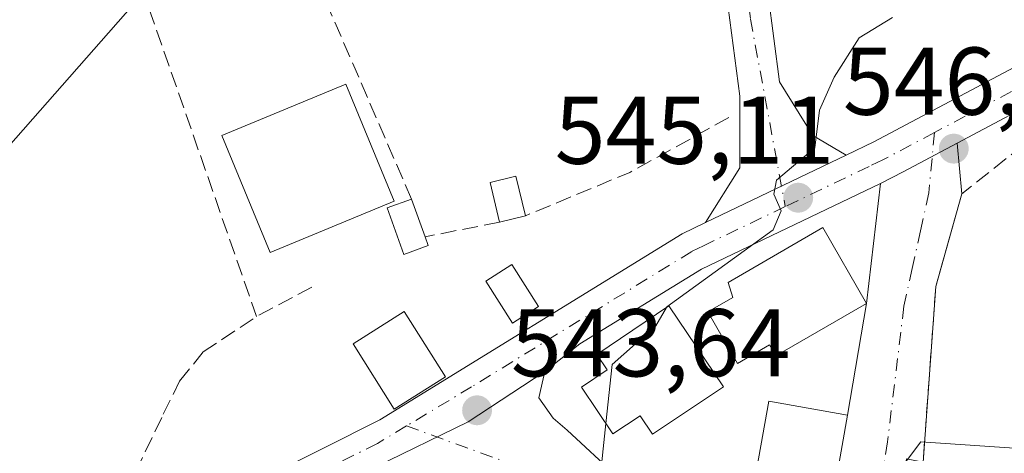
# Model space of a CAD drawing. Units: metres. Extents: x 569879 to 573334, y 4733412 to 4735761.
# Drawn here: x 570931 to 571034, y 4735178 to 4735223 of the extents above; entities that cross this region are included whole.
import ezdxf

# ---------------------------------------------------------------- set-up
doc = ezdxf.new("R2010")
doc.units = ezdxf.units.M
doc.header["$MEASUREMENT"] = 0
doc.linetypes.add('DGN Style 3', pattern=[2.307223458686699, 1.648016756204785, -0.6592067024819142])
doc.linetypes.add('DGN Style 4', pattern=[2.6384748266838614, 1.318413404963828, -0.6592067024819142, 0.001648016756204785, -0.6592067024819142])
for name, color, linetype, lineweight in [('Cultivos herbáceos CxS', 92, 'Continuous', 0), ('Curva de nivel normal', 30, 'Continuous', 0), ('Edificación Cxs', 1, 'Continuous', 13), ('Edificación ligera', 1, 'Continuous', 0), ('Edificación ligera Cxs', 1, 'Continuous', 0), ('Muro lineal', 1, 'DGN Style 3', 13), ('Núcleo urbano CxS', 7, 'Continuous', 0), ('Obra de contención lineal', 1, 'DGN Style 3', 13), ('Pista no pavimentada Cxs', 111, 'Continuous', 0), ('Pista no pavimentada eje', 91, 'DGN Style 4', 0), ('Pista pavimentada Cxs', 135, 'Continuous', 0), ('Pista pavimentada eje', 135, 'DGN Style 4', 0), ('Prado CxS', 92, 'Continuous', 0), ('Punto de cota en terreno', 7, 'Continuous', 0), ('Rótulo de punto de cota en terreno', 7, 'Continuous', 0), ('Vía urbana Cxs', 4, 'Continuous', 0), ('Vía urbana eje', 4, 'DGN Style 4', 0)]:
    doc.layers.add(name, color=color, linetype=linetype, lineweight=lineweight)
doc.styles.add('Style-Arial', font='txt')

# ---------------------------------------------------------------- blocks, each defined once
blk = doc.blocks.new('*U7')
at = {"layer": 'Prado CxS', "color": 92, "linetype": 'Continuous', "lineweight": 0}
blk.add_polyline3d([(571034.6048999997, 4735258.551100001, 542.2964999999967), (571024.3734999998, 4735252.870100001, 542.4281000000046), (571007.7024999997, 4735247.184699999, 541.963499999998), (570995.5745000001, 4735243.3961, 541.7312999999995), (570962.9864999996, 4735232.783100001, 541.2409000000043), (570943.2805000005, 4735224.8245, 541.0243000000046), (570926.2291000001, 4735205.499500001, 541.3423000000039), (570915.2396999998, 4735196.783500001, 541.5892000000022), (570906.9040999999, 4735185.0361, 541.6723999999958), (570900.4611000001, 4735185.0361, 541.7743000000046), (570900.4323000005, 4735185.2963, 541.7712000000029), (570898.1880999999, 4735205.499500001, 541.4887000000017), (570854.2297, 4735161.922499999, 543.6389000000054), (570866.1593000004, 4735118.981699999, 543.9361999999965), (570859.4335000003, 4735099.9165, 544.5302999999985), (570797.0119000003, 4735071.7553, 547.8561999999947)], dxfattribs=at)
blk = doc.blocks.new('5PATER')
at = {"layer": 'Cultivos herbáceos CxS', "linetype": 'Continuous', "lineweight": 0}
h = blk.add_hatch(color=51, dxfattribs=at)
edge = h.paths.add_edge_path()
edge.add_ellipse((0, 0), major_axis=(-0.1095731443231308, -0.1110710700762829), ratio=0.9994222409660322, start_angle=0, end_angle=360)
blk = doc.blocks.new('*U25')
at = {"layer": 'Vía urbana Cxs', "color": 4, "linetype": 'Continuous', "lineweight": 0}
blk.add_polyline3d([(571038.4200999998, 4735152.2301, 551.3315000000002), (571023.1801000005, 4735158.340100001, 549.9382999999943), (571017.9200999998, 4735160.4901, 551.3019999999962), (571017.9348999998, 4735165.441500001, 548.4195000000036), (571015.5859000003, 4735166.506899999, 548.0910000000003), (571015.9200999998, 4735171.470100001, 548.3261000000057), (571017.8201000001, 4735182.140100001, 549.7700999999943), (571019.8000999996, 4735193.7501, 552.1070000000036), (571021.2405000003, 4735206.276000001, 546.1401000000042), (571023.6100000005, 4735207.4703, 546.3040999999939), (571029.2538000002, 4735210.462200001, 548.0559000000068), (571029.7301000003, 4735205.1801, 552.2323000000034), (571027.0100999996, 4735195.520099999, 557.7633999999962), (571025.8976999996, 4735180.1237, 552.6686999999947), (571025.6901000004, 4735177.2501, 550.1293000000006), (571023.9600999998, 4735177.5801, 549.4456999999966), (571022.4700999996, 4735168.540100001, 550.0432000000001), (571021.9713000003, 4735164.749700001, 549.1916999999958), (571025.1201, 4735164.210100001, 552.4226999999955), (571038.0401, 4735158.590100001, 554.2473999999929)], dxfattribs=at)

msp = doc.modelspace()

# ---------------------------------------------------------------- linework, layer by layer
at = {"layer": 'Curva de nivel normal', "color": 30, "linetype": 'Continuous', "lineweight": 0, "elevation": 545, "flags": 128}
for points in [[(571022.5, 4735223.530099999), (571019.0099999999, 4735221.420100001), (571016.4000000004, 4735217.340100001), (571014.8899999997, 4735213.9101), (571014.4000000004, 4735209.960100001), (571010.4000000004, 4735206.620100001), (571010.1399999997, 4735205.1601), (571010.8799999999, 4735203.420100001), (571010.0599999996, 4735201.420100001), (570998.9699999997, 4735193.420100001), (570998.9277999997, 4735193.346700001)], [(570998.9277999997, 4735193.346700001), (570997.8200000003, 4735191.420100001), (570993.2800000003, 4735187.420100001), (570992.6212999999, 4735181.2588)], [(570992.6212999999, 4735181.2588), (570991.9500000002, 4735174.9801), (570993.2000000002, 4735169.4301), (570991.9600000001, 4735163.4301), (570993.4199999999, 4735161.4301), (570995.2699999996, 4735160.300100001), (570998.8700000001, 4735159.4301), (571000.2999999998, 4735157.4301), (571002.9000000004, 4735147.9301), (571006.4000000004, 4735143.4301), (571007.6600000003, 4735140.690099999), (571012.4000000004, 4735125.9901), (571014.8300000001, 4735125.870100001), (571020.2100000001, 4735123.2501), (571023.8700000001, 4735118.920100001), (571028.5199999996, 4735115.5701), (571038.0099999999, 4735105.0601)]]:
    msp.add_lwpolyline(points, dxfattribs=at)
at = {"layer": 'Edificación Cxs', "color": 1, "linetype": 'Continuous', "lineweight": 13, "extrusion": (-0.1149754602796944, -0.02800140361055289, 0.9929735972971846), "elevation": -197700.9041479906, "flags": 128}
msp.add_lwpolyline([(-4465617.216406643, 1663534.500089437), (-4465617.216406644, 1663531.691141278)], dxfattribs=at)
at = {"layer": 'Edificación Cxs', "color": 1, "linetype": 'Continuous', "lineweight": 13, "flags": 128}
for points, elevation in [([(571019.8000999996, 4735193.7501), (571010.3400999998, 4735188.300100001), (571009.6700999998, 4735189.460100001), (571006.3201000001, 4735187.520099999), (571003.2301000003, 4735192.9001), (571005.8400999998, 4735194.4001), (571005.3501000004, 4735195.960100001), (571015.2301000003, 4735201.6601)], 552.1070000000036), ([(571004.8701, 4735185.0701), (570997.4600999998, 4735180.1601), (570996.1700999998, 4735182.0801), (570993.3501000004, 4735180.1801), (570990.0601000004, 4735185.050100001), (570992.7301000003, 4735186.850099999), (570991.6700999998, 4735188.450099999), (570999.1700999998, 4735193.5101)], 551.0261000000029)]:
    msp.add_lwpolyline(points, close=True, dxfattribs=dict(at, elevation=elevation))
at = {"layer": 'Edificación Cxs', "color": 1, "linetype": 'Continuous', "lineweight": 13}
for points in [[(570970.5401, 4735204.4101, 545.8849000000046), (570957.6101000002, 4735199.0801, 544.7247999999963), (570952.5701000001, 4735211.270099999, 544.795100000003), (570965.5100999996, 4735216.610099999, 545.9107999999978), (570970.5401, 4735204.4101, 545.8849000000046)], [(570981.5301000001, 4735202.2401, 544.0921999999991), (570980.5301000001, 4735206.350099999, 543.1524000000063), (570983.2301000003, 4735207.020099999, 543.1634999999952), (570984.2401000002, 4735202.9001, 544.4245999999986)], [(571019.8000999996, 4735193.7501, 552.1070000000036), (571010.3400999998, 4735188.300100001, 547.4934000000068), (571009.6700999998, 4735189.460100001, 547.5651000000071), (571006.3201000001, 4735187.520099999, 547.6273999999976), (571003.2301000003, 4735192.9001, 546.6101999999955), (571005.8400999998, 4735194.4001, 546.6189000000013), (571005.3501000004, 4735195.960100001, 546.1068999999989), (571015.2301000003, 4735201.6601, 546.0856000000058), (571019.8000999996, 4735193.7501, 552.1070000000036)], [(571004.8701, 4735185.0701, 548.8622000000032), (570997.4600999998, 4735180.1601, 549.9535000000033), (570996.1700999998, 4735182.0801, 551.0261000000028), (570993.3501000004, 4735180.1801, 548.2023999999947), (570990.0601000004, 4735185.050100001, 547.0853000000062), (570992.7301000003, 4735186.850099999, 549.6382000000012), (570991.6700999998, 4735188.450099999, 548.0198999999993), (570999.1700999998, 4735193.5101, 547.0426000000007), (571004.8701, 4735185.0701, 548.8622000000032)], [(570975.8701, 4735186.110099999, 544.5948999999965), (570970.5500999996, 4735182.7601, 544.2597999999998), (570966.2600999996, 4735189.5701, 544.1901999999973), (570971.5800999999, 4735192.920100001, 544.1248999999953), (570975.8701, 4735186.110099999, 544.5948999999965)], [(571017.8201000001, 4735182.140100001, 549.7700999999943), (571015.9200999998, 4735171.470100001, 548.3261000000057), (571007.6901000004, 4735172.920100001, 549.1062999999995), (571009.6001000004, 4735183.600099999, 547.7299999999959), (571017.8201000001, 4735182.140100001, 549.7700999999943)]]:
    msp.add_polyline3d(points, dxfattribs=at)
for points in [[(570970.5401, 4735204.4101, 545.9107999999978), (570957.6101000002, 4735199.0801, 545.9107999999978), (570952.5701000001, 4735211.270099999, 545.9107999999978), (570965.5100999996, 4735216.610099999, 545.9107999999978)], [(570984.2401000002, 4735202.9001, 544.4245999999986), (570981.5301000001, 4735202.2401, 544.4245999999986), (570980.5301000001, 4735206.350099999, 544.4245999999986), (570983.2301000003, 4735207.020099999, 544.4245999999986)], [(570975.8701, 4735186.110099999, 544.5948999999965), (570970.5500999996, 4735182.7601, 544.5948999999965), (570966.2600999996, 4735189.5701, 544.5948999999965), (570971.5800999999, 4735192.920100001, 544.5948999999965)], [(571017.8201000001, 4735182.140100001, 549.7700999999943), (571015.9200999998, 4735171.470100001, 549.7700999999943), (571007.6901000004, 4735172.920100001, 549.7700999999943), (571009.6001000004, 4735183.600099999, 549.7700999999943)]]:
    msp.add_3dface(points, dxfattribs=at)
at = {"layer": 'Edificación ligera', "color": 1, "linetype": 'Continuous', "lineweight": 0}
msp.add_polyline3d([(570985.5853000004, 4735193.4517, 544.8347000000067), (570982.8684, 4735191.7227, 545.145399999994), (570980.0902000006, 4735196.088300001, 544.5298000000039), (570982.8071999997, 4735197.817299999, 544.8157999999967), (570985.5853000004, 4735193.4517, 544.8347000000067)], dxfattribs=at)
at = {"layer": 'Edificación ligera Cxs', "color": 1, "linetype": 'Continuous', "lineweight": 0, "elevation": 545.9760999999999, "flags": 128}
msp.add_lwpolyline([(570974.0800999999, 4735199.790100001), (570971.5401, 4735198.880100001), (570969.8000999996, 4735203.720100001), (570972.3400999998, 4735204.630100001), (570973.7500999998, 4735200.710100001)], close=True, dxfattribs=at)
at = {"layer": 'Edificación ligera Cxs', "color": 1, "linetype": 'Continuous', "lineweight": 0, "extrusion": (0.05210863717014014, -0.1448694026192436, 0.9880777024693018), "elevation": -655695.1651867317, "flags": 128}
msp.add_lwpolyline([(2139971.513856643, 4211740.539176937), (2139971.513856643, 4211736.323037612)], dxfattribs=at)
at = {"layer": 'Edificación ligera Cxs', "color": 1, "linetype": 'Continuous', "lineweight": 0, "extrusion": (0.06338123906609319, -0.1766992118907708, 0.982222076239191), "elevation": -799982.5284365374, "flags": 128}
msp.add_lwpolyline([(2136202.008747722, 4188652.052460316), (2136202.008747722, 4188651.057375274)], dxfattribs=at)
at = {"layer": 'Edificación ligera Cxs', "color": 1, "linetype": 'Continuous', "lineweight": 0}
msp.add_polyline3d([(570974.0800999999, 4735199.790100001, 544.172200000001), (570971.5401, 4735198.880100001, 544.1870999999956), (570969.8000999996, 4735203.720100001, 545.9760999999999), (570972.3400999998, 4735204.630100001, 545.0081000000064)], dxfattribs=at)
msp.add_3dface([(570985.5853000004, 4735193.4517, 545.145399999994), (570982.8684, 4735191.7227, 545.145399999994), (570980.0902000006, 4735196.088300001, 545.145399999994), (570982.8071999997, 4735197.817299999, 545.145399999994)], dxfattribs=at)
at = {"layer": 'Muro lineal', "color": 1, "linetype": 'DGN Style 3', "lineweight": 13, "extrusion": (0.1808895564777958, -0.4693933055170432, 0.8642620511702744), "elevation": -2118916.930102825, "flags": 128}
msp.add_lwpolyline([(2235552.997288372, 3641536.037788986), (2235541.332989732, 3641534.158422503), (2235529.555401223, 3641533.805171578)], dxfattribs=at)
at = {"layer": 'Muro lineal', "color": 1, "linetype": 'DGN Style 3', "lineweight": 13, "extrusion": (0.03299750298059485, 0.006489226161089773, 0.999434367400319), "elevation": 50112.54743956163, "flags": 128}
msp.add_lwpolyline([(4536031.984319366, -1473113.379282315), (4536031.984319366, -1473105.445778534)], dxfattribs=at)
at = {"layer": 'Muro lineal', "color": 1, "linetype": 'DGN Style 3', "lineweight": 13, "extrusion": (0.1479601467889037, 0.0782111694725017, 0.9858959417362209), "elevation": 455360.796131395, "flags": 128}
msp.add_lwpolyline([(3919495.050124579, -2679231.046067121), (3919495.050124579, -2679224.426184766)], dxfattribs=at)
at = {"layer": 'Muro lineal', "color": 1, "linetype": 'DGN Style 3', "lineweight": 13}
for points in [[(570972.3400999998, 4735204.630100001, 545.0081000000064), (570960.9001000002, 4735231.0101, 543.0598000000027), (570950.4600999998, 4735228.2401, 541.7173000000039), (570944.2301000003, 4735226.5801, 541.3931000000011), (570956.1901000004, 4735192.4101, 544.7820000000065)], [(570912.0800999999, 4735162.0701, 543.8368999999948), (570912.2600999996, 4735159.3301, 543.0644999999931), (570924.4101, 4735163.5701, 542.0146999999997), (570938.6201, 4735169.6801, 542.3236999999936), (570942.5500999996, 4735174.170100001, 542.6869000000006), (570946.4600999998, 4735182.220100001, 543.2590000000055), (570948.1401000004, 4735185.6601, 543.5305999999982), (570950.6201, 4735188.720100001, 544.4179000000004), (570956.1901000004, 4735192.4101, 544.7820000000065)]]:
    msp.add_polyline3d(points, dxfattribs=at)
at = {"layer": 'Núcleo urbano CxS', "color": 7, "linetype": 'Continuous', "lineweight": 0}
for points in [[(571104.3926999997, 4735285.0363, 544.4752000000008), (571102.7017000001, 4735288.3387, 544.243100000007), (571100.5425000004, 4735292.658700001, 544.7004000000015), (571090.3104999998, 4735304.4057, 542.4428000000044), (571084.7421000004, 4735302.845899999, 541.8540000000066), (571080.8365000002, 4735301.751700001, 541.2704999999987), (571062.2695000004, 4735286.592300001, 541.4974999999977), (571045.5944999997, 4735270.298699999, 542.0060999999987), (571043.7024999997, 4735263.478700001, 542.5684000000037), (571034.6048999997, 4735258.551100001, 542.2964999999967), (571024.3734999998, 4735252.870100001, 542.4281000000046), (571007.7024999997, 4735247.184699999, 541.963499999998), (570995.5745000001, 4735243.3961, 541.7312999999995), (570962.9864999996, 4735232.783100001, 541.2409000000043), (570943.2805000005, 4735224.8245, 541.0243000000046), (570926.2291000001, 4735205.499500001, 541.3423000000039), (570915.2396999998, 4735196.783500001, 541.5892000000022), (570906.9040999999, 4735185.0361, 541.6723999999958), (570900.4611000001, 4735185.0361, 541.7743000000046), (570900.4323000005, 4735185.2963, 541.7712000000029), (570898.1880999999, 4735205.499500001, 541.4887000000017), (570854.2297, 4735161.922499999, 543.6389000000054), (570866.1593000004, 4735118.981699999, 543.9361999999965)], [(571131.9956999999, 4735264.2367, 548.6301999999996), (571131.9956999999, 4735249.839299999, 551.5240999999951), (571113.7276999997, 4735233.496099999, 552.1298999999999), (571121.7396999998, 4735225.172700001, 553.5166000000027), (571129.9073000001, 4735217.4067, 554.6940999999933), (571131.7622999996, 4735215.772700001, 555.1392999999953), (571129.7717000004, 4735214.322699999, 555.25), (571125.2703, 4735209.8211, 555.6310999999987), (571111.8683000002, 4735195.6447, 555.2318999999989), (571100.8173000002, 4735183.954700001, 554.3763000000035), (571086.0267000003, 4735196.7751, 552.4279999999999), (571059.0543000001, 4735176.7005, 551.2128999999986), (571064.3629000001, 4735164.3147, 552.8358000000007), (571052.8613, 4735164.3147, 551.2596999999951), (571042.2487000005, 4735164.3145, 550.1564999999973), (571041.3636999996, 4735170.950099999, 549.9753000000055), (571038.2673000004, 4735178.470100001, 549.0559000000068), (571025.4386999998, 4735179.3551, 548.2075000000041), (571015.4033000004, 4735166.043099999, 546.7866000000067), (571014.8202999998, 4735164.810699999, 546.7171999999991), (571014.2443000004, 4735163.593499999, 546.6570999999967)], [(571131.9956999999, 4735264.2367, 548.6301999999996), (571131.9956999999, 4735249.839299999, 551.5240999999951), (571113.7276999997, 4735233.496099999, 552.1298999999999), (571121.7396999998, 4735225.172700001, 553.5166000000027), (571129.9073000001, 4735217.4067, 554.6940999999933), (571131.7622999996, 4735215.772700001, 555.1392999999953), (571129.7717000004, 4735214.322699999, 555.25), (571125.2703, 4735209.8211, 555.6310999999987), (571111.8683000002, 4735195.6447, 555.2318999999989), (571100.8173000002, 4735183.954700001, 554.3763000000035), (571086.0267000003, 4735196.7751, 552.4279999999999), (571059.0543000001, 4735176.7005, 551.2128999999986), (571064.3629000001, 4735164.3147, 552.8358000000007), (571052.8613, 4735164.3147, 551.2596999999951), (571042.2487000005, 4735164.3145, 550.1564999999973), (571041.3636999996, 4735170.950099999, 549.9753000000055), (571038.2673000004, 4735178.470100001, 549.0559000000068), (571025.4386999998, 4735179.3551, 548.2075000000041), (571015.4033000004, 4735166.043099999, 546.7866000000067), (571014.8202999998, 4735164.810699999, 546.7171999999991), (571014.2443000004, 4735163.593499999, 546.6570999999967)], [(570926.2291000001, 4735205.499500001, 541.3423000000039), (570943.2805000005, 4735224.8245, 541.0243000000046)], [(571038.2673000004, 4735178.470100001, 549.0559000000068), (571025.4386999998, 4735179.3551, 548.2075000000041), (571015.4033000004, 4735166.043099999, 546.7866000000067), (571014.8202999998, 4735164.810699999, 546.7171999999991), (571014.2443000004, 4735163.593499999, 546.6570999999967), (571010.8639000002, 4735164.367699999, 546.3378999999986), (570996.7133, 4735167.6075, 545.2321999999986), (570984.9656999996, 4735167.9845, 544.2121000000043), (570973.9763000002, 4735168.7421, 543.1744000000035), (570963.3636999996, 4735167.9845, 542.5573000000004), (570947.4506999999, 4735164.195699999, 542.0880999999936), (570937.9767000005, 4735161.545499999, 541.8068000000058), (570917.5132999998, 4735152.829100001, 541.6196000000054)], [(571035.8548999997, 4735132.902100001, 549.0362000000023), (571032.3101000004, 4735137.5997, 548.7676000000065), (571030.4644999999, 4735140.045700001, 548.7314999999944), (571023.7018999998, 4735150.441099999, 548.0194999999949), (571024.2673000004, 4735155.012499999, 547.9021000000066), (571014.2443000004, 4735163.593499999, 546.6570999999967), (571014.8202999998, 4735164.810699999, 546.7171999999991), (571015.4033000004, 4735166.043099999, 546.7866000000067), (571025.4386999998, 4735179.3551, 548.2075000000041), (571038.2673000004, 4735178.470100001, 549.0559000000068)]]:
    msp.add_polyline3d(points, dxfattribs=at)
at = {"layer": 'Obra de contención lineal', "color": 1, "linetype": 'DGN Style 3', "lineweight": 13}
msp.add_polyline3d([(571045.2100999998, 4735217.440099999, 547.5491000000038), (571029.7301000003, 4735205.1801, 552.2323000000034), (571027.0100999996, 4735195.520099999, 557.7633999999962), (571025.6901000004, 4735177.2501, 550.1293000000006)], dxfattribs=at)
at = {"layer": 'Pista no pavimentada Cxs', "color": 111, "linetype": 'Continuous', "lineweight": 0, "extrusion": (-0.1848055816839198, -0.08850022067172117, 0.9787822065809761), "elevation": -524057.8366791044, "flags": 128}
msp.add_lwpolyline([(-4024130.46391746, 2505993.863263899), (-4024130.463917459, 2505977.233962207)], dxfattribs=at)
at = {"layer": 'Pista no pavimentada Cxs', "color": 111, "linetype": 'Continuous', "lineweight": 0}
for points in [[(571003.0000999998, 4735202.190099999, 544.7010000000009), (571006.5701000001, 4735207.9001, 544.8543000000063), (571006.5701000001, 4735215.350099999, 544.8417999999947), (571004.6601, 4735229.9101, 543.7603999999993), (571003.1700999998, 4735244.4901, 542.8635000000068), (571002.8901000004, 4735247.210100001, 542.1236999999965), (571001.1201, 4735262.4101, 540.8723000000027), (571000.6801000005, 4735266.2501, 540.6481000000058), (570999.3501000004, 4735277.9901, 539.9262000000017), (570990.0401, 4735345.970100001, 535.3261000000057), (570987.6201, 4735361.350099999, 534.7373999999982), (570986.6700999998, 4735376.550100001, 534.3503999999957), (570985.0601000004, 4735386.5001, 534.2939999999944)], [(570994.3101000004, 4735346.600099999, 535.3365000000049), (571003.6401000004, 4735278.530099999, 539.9694000000018), (571004.5201000003, 4735270.710100001, 540.6812000000064), (571005.4101, 4735262.9001, 541.1904000000068), (571007.1901000004, 4735247.6801, 542.1603999999934), (571008.9501, 4735230.4101, 543.6689000000042), (571010.7301000003, 4735216.840100001, 548.5334000000003), (571014.2001, 4735211.270099999, 549.1984999999986), (571017.6801000005, 4735209.220100001, 548.1083999999975), (571003.0000999998, 4735202.190099999, 544.7010000000009), (571006.5701000001, 4735207.9001, 544.8543000000063), (571006.5701000001, 4735215.350099999, 544.8417999999947), (571004.6601, 4735229.9101, 543.7603999999993), (571003.1700999998, 4735244.4901, 542.8635000000068), (571002.8901000004, 4735247.210100001, 542.1236999999965), (571001.1201, 4735262.4101, 540.8723000000027), (571000.6801000005, 4735266.2501, 540.6481000000058), (570999.3501000004, 4735277.9901, 539.9262000000017), (570990.0401, 4735345.970100001, 535.3261000000057)], [(570994.3101000004, 4735346.600099999, 535.3365000000049), (571003.6401000004, 4735278.530099999, 539.9694000000018), (571004.5201000003, 4735270.710100001, 540.6812000000064), (571005.4101, 4735262.9001, 541.1904000000068), (571007.1901000004, 4735247.6801, 542.1603999999934), (571008.9501, 4735230.4101, 543.6689000000042), (571010.7301000003, 4735216.840100001, 548.5334000000003), (571014.2001, 4735211.270099999, 549.1984999999986), (571017.6801000005, 4735209.220100001, 548.1083999999975)]]:
    msp.add_polyline3d(points, dxfattribs=at)
at = {"layer": 'Pista no pavimentada eje', "color": 91, "linetype": 'DGN Style 4', "lineweight": 0}
msp.add_polyline3d([(570986.2795000002, 4735392.4345, 534.2183999999979), (570986.8151000004, 4735389.170100001, 534.2603999999993), (570988.0151000004, 4735381.770099999, 534.3570999999939), (570988.8201000001, 4735376.795100001, 534.3959000000032), (570989.7701000003, 4735361.585100001, 534.7538000000059), (570992.1750999996, 4735346.2851, 535.3690999999963), (570996.8300999999, 4735312.295100001, 537.3154999999971), (571001.4951, 4735278.2601, 539.9257999999973), (571001.9351000004, 4735274.350099999, 540.1631999999954), (571002.6001000004, 4735268.4801, 540.5874999999943), (571003.2651000004, 4735262.655099999, 540.9567999999999), (571004.1501000002, 4735255.0551, 541.6367000000029), (571005.0401, 4735247.4451, 542.1165000000037), (571005.1801000005, 4735246.085100001, 542.3665000000037), (571006.0601000004, 4735237.450099999, 543.4741000000067), (571006.8051000005, 4735230.1601, 543.5175000000017), (571007.6951000001, 4735223.3751, 544.5962000000001), (571011.3196999999, 4735203.8519, 545.4066000000021)], dxfattribs=at)
at = {"layer": 'Pista pavimentada Cxs', "color": 135, "linetype": 'Continuous', "lineweight": 0, "extrusion": (0.07136659357155924, 0.00802436143905626, 0.9974178757900257), "elevation": 79296.09366370103, "flags": 128}
msp.add_lwpolyline([(4641760.645336614, -1093681.91861557), (4641759.646295, -1093680.356296168), (4641755.310285372, -1093669.328159218)], dxfattribs=at)
at = {"layer": 'Pista pavimentada Cxs', "color": 135, "linetype": 'Continuous', "lineweight": 0, "extrusion": (0.4426616612502526, -0.8914873009813304, 0.09644192992775062), "elevation": -3968554.380846933, "flags": 128}
msp.add_lwpolyline([(2617361.995494287, 385078.0975228032), (2617355.609953355, 385076.3375187428), (2617352.956534762, 385076.1727506951)], dxfattribs=at)
at = {"layer": 'Pista pavimentada Cxs', "color": 135, "linetype": 'Continuous', "lineweight": 0, "extrusion": (-0.1848055816839198, -0.08850022067172117, 0.9787822065809761), "elevation": -524057.8366791044, "flags": 128}
msp.add_lwpolyline([(-4024130.46391746, 2505993.863263899), (-4024130.463917459, 2505977.233962207)], dxfattribs=at)
at = {"layer": 'Pista pavimentada Cxs', "color": 135, "linetype": 'Continuous', "lineweight": 0, "extrusion": (-0.108211085148503, 0.07352635952564494, 0.9914051823073596), "elevation": 286913.6854541703, "flags": 128}
msp.add_lwpolyline([(-4237495.842264331, -2170072.225362504), (-4237505.197660856, -2170066.795300337), (-4237514.050483524, -2170063.09805784)], dxfattribs=at)
msp.add_lwpolyline([(-4237495.842264331, -2170072.225362504), (-4237505.197660856, -2170066.795300337), (-4237514.050483524, -2170063.09805784)], dxfattribs=at)
at = {"layer": 'Pista pavimentada Cxs', "color": 135, "linetype": 'Continuous', "lineweight": 0}
for points in [[(571017.6801000005, 4735209.220100001, 548.1083999999975), (571020.5500999996, 4735210.590100001, 548.0433000000048), (571037.4501, 4735219.550100001, 547.2228000000032), (571050.4401000004, 4735229.350099999, 551.3034999999945), (571064.0401, 4735237.090100001, 553.5948999999965), (571075.3701, 4735241.770099999, 558.7592000000004), (571083.4001000002, 4735244.600099999, 556.2179000000033), (571092.0701000001, 4735247.620100001, 550.4274000000005)], [(570841.1201, 4735082.200099999, 549.6382000000012), (570852.2500999998, 4735089.130100001, 552.6708999999975), (570861.1300999997, 4735097.5101, 546.9170000000013), (570867.5401, 4735106.520099999, 543.6140000000014), (570873.3601000002, 4735118.620100001, 545.0874999999943), (570878.5500999996, 4735129.9001, 546.2247000000061), (570882.7001, 4735137.4801, 544.8421999999991), (570888.2801000001, 4735144.850099999, 544.431700000001), (570893.8601000002, 4735149.7601, 543.397100000002), (570903.5401, 4735154.640100001, 543.3944999999949), (570914.6601, 4735158.9101, 542.5685999999987), (570928.8601000002, 4735163.5601, 542.1472000000067), (570944.3101000004, 4735169.860099999, 543.2255000000005), (570957.2801000001, 4735175.7601, 542.6453000000038), (570969.0301000001, 4735181.6601, 543.7139000000025), (571000.5701000001, 4735201.030099999, 544.6411999999982), (571003.0000999998, 4735202.190099999, 544.7010000000009), (571017.6801000005, 4735209.220100001, 548.1083999999975), (571020.5500999996, 4735210.590100001, 548.0433000000048), (571037.4501, 4735219.550100001, 547.2228000000032)], [(571039.7001, 4735216.0001, 547.2639000000054), (571029.2538000002, 4735210.462200001, 548.0559000000068), (571023.6100000005, 4735207.4703, 546.3040999999939), (571021.2405000003, 4735206.276000001, 546.1401000000042), (571002.5701000001, 4735197.340100001, 544.8996999999945), (570989.9121000003, 4735189.567500001, 546.0859999999957), (570986.2578999996, 4735186.6951, 544.3674000000028), (570978.2506999997, 4735181.432700001, 543.8837000000058), (570968.5401, 4735176.720100001, 543.173299999995), (570959.0900999998, 4735171.970100001, 542.7007000000012), (570945.9700999996, 4735166.0101, 544.9907999999997), (570930.3101000004, 4735159.630100001, 545.4820999999939), (570916.0601000004, 4735154.960100001, 543.5225000000064), (570905.2401000002, 4735150.8101, 542.9413999999961), (570896.2200999996, 4735146.2601, 545.3505000000005), (570891.3701, 4735141.9901, 545.4689999999973), (570886.2301000003, 4735135.200099999, 544.5773999999947), (570882.3000999996, 4735128.0101, 547.0623999999953), (570877.1501000002, 4735116.840100001, 545.9277000000002), (570871.1601, 4735104.380100001, 546.9749000000012), (570864.3000999996, 4735094.7501, 549.0068000000028), (570854.8201000001, 4735085.790100001, 552.7125999999989), (570843.1401000004, 4735078.520099999, 551.6456000000035)], [(571021.2405000003, 4735206.276000001, 546.1401000000042), (571002.5701000001, 4735197.340100001, 544.8996999999945), (570989.9121000003, 4735189.567500001, 546.0859999999957), (570986.2578999996, 4735186.6951, 544.3674000000028)], [(570813.9200999998, 4735069.370100001, 552.2256999999954), (570815.5701000001, 4735069.9901, 552.4266000000061), (570829.3701, 4735076.5001, 552.3266000000004), (570841.1201, 4735082.200099999, 549.6382000000012), (570852.2500999998, 4735089.130100001, 552.6708999999975), (570861.1300999997, 4735097.5101, 546.9170000000013), (570867.5401, 4735106.520099999, 543.6140000000014), (570873.3601000002, 4735118.620100001, 545.0874999999943), (570878.5500999996, 4735129.9001, 546.2247000000061), (570882.7001, 4735137.4801, 544.8421999999991), (570888.2801000001, 4735144.850099999, 544.431700000001), (570893.8601000002, 4735149.7601, 543.397100000002), (570903.5401, 4735154.640100001, 543.3944999999949), (570914.6601, 4735158.9101, 542.5685999999987), (570928.8601000002, 4735163.5601, 542.1472000000067), (570944.3101000004, 4735169.860099999, 543.2255000000005), (570957.2801000001, 4735175.7601, 542.6453000000038), (570969.0301000001, 4735181.6601, 543.7139000000025), (571000.5701000001, 4735201.030099999, 544.6411999999982), (571003.0000999998, 4735202.190099999, 544.7010000000009)], [(570986.2578999996, 4735186.6951, 544.3674000000028), (570985.6228999998, 4735183.943299999, 544.4107999999978), (570987.1045000004, 4735181.8267, 544.6796000000032), (570988.5862999996, 4735180.556700001, 545.4557000000059), (570993.8201000001, 4735175.700099999, 545.9809999999999), (571006.9801000003, 4735170.4101, 548.1227000000072), (571015.5859000003, 4735166.506899999, 548.0910000000003)]]:
    msp.add_polyline3d(points, dxfattribs=at)
msp.add_polyline3d([(571015.5859000003, 4735166.506899999, 548.0910000000003), (571017.9348999998, 4735165.441500001, 548.4195000000036), (571017.9200999998, 4735160.4901, 551.3019999999962), (571014.0000999998, 4735162.270099999, 551.8478999999934), (571005.2001, 4735166.2601, 548.5746999999974), (570992.2801000001, 4735171.460100001, 545.1808000000019), (570978.7401000002, 4735175.840100001, 543.8181000000042), (570968.5401, 4735176.720100001, 543.173299999995), (570978.2506999997, 4735181.432700001, 543.8837000000058), (570986.2578999996, 4735186.6951, 544.3674000000028), (570985.6228999998, 4735183.943299999, 544.4107999999978), (570987.1045000004, 4735181.8267, 544.6796000000032), (570988.5862999996, 4735180.556700001, 545.4557000000059), (570993.8201000001, 4735175.700099999, 545.9809999999999), (571006.9801000003, 4735170.4101, 548.1227000000072)], close=True, dxfattribs=at)
at = {"layer": 'Pista pavimentada eje', "color": 135, "linetype": 'DGN Style 4', "lineweight": 0, "extrusion": (0.3721673055631519, -0.665398210813724, 0.6470986924077026), "elevation": -2937929.663717427, "flags": 128}
msp.add_lwpolyline([(2809872.523612229, 2494310.593155287), (2809868.493445807, 2494309.738492823), (2809855.260611259, 2494310.198483809)], dxfattribs=at)
at = {"layer": 'Pista pavimentada eje', "color": 135, "linetype": 'DGN Style 4', "lineweight": 0}
for points in [[(571026.8806999996, 4735211.575300001, 547.2283000000025), (571021.4951, 4735208.720100001, 546.533500000005), (571020.0601000004, 4735208.0351, 546.408500000005), (571011.3196999999, 4735203.8519, 545.4066000000021)], [(571011.3196999999, 4735203.8519, 545.4066000000021), (571002.7851, 4735199.765100001, 544.8015000000014), (571001.5701000001, 4735199.1851, 544.7295000000013), (570978.6101000002, 4735185.085100001, 544.0761000000057), (570971.8158999998, 4735181.008500001, 544.1273999999976)], [(570971.8158999998, 4735181.008500001, 544.1273999999976), (570968.7851, 4735179.190099999, 543.3237999999983), (570962.9101, 4735176.2401, 542.8592999999964), (570958.1851000004, 4735173.8651, 542.5865999999951), (570951.7001, 4735170.915100001, 543.139599999995), (570945.1401000004, 4735167.9351, 543.5979999999981), (570937.4151, 4735164.7851, 542.5479999999952), (570929.5850999998, 4735161.595100001, 543.2632000000012), (570915.3601000002, 4735156.9351, 542.630799999999), (570909.9501, 4735154.860099999, 543.0320999999967), (570904.3901000004, 4735152.725099999, 542.1389000000054), (570895.0401, 4735148.0101, 543.6386999999959), (570889.8251, 4735143.420100001, 544.5485000000045), (570884.4650999998, 4735136.340100001, 544.296100000007), (570882.3901000004, 4735132.550100001, 543.2915999999968), (570880.4250999996, 4735128.9551, 546.684699999998), (570877.8300999999, 4735123.315099999, 546.8849999999948), (570875.2550999997, 4735117.7301, 545.0724000000046), (570869.3501000004, 4735105.450099999, 545.1566000000021), (570866.1451000003, 4735100.9451, 544.8837000000058), (570862.7150999998, 4735096.130100001, 547.5770000000048), (570858.2751000002, 4735091.940099999, 553.3215000000055), (570853.5351, 4735087.460100001, 552.5668000000006), (570842.1300999997, 4735080.360099999, 550.559699999998)], [(570971.8158999998, 4735181.008500001, 544.1273999999976), (570986.2801000001, 4735175.770099999, 544.5844999999972), (570993.0500999996, 4735173.5801, 545.3540999999968), (570999.6300999997, 4735170.9351, 546.0436999999947), (571006.0900999998, 4735168.335100001, 547.328999999998), (571017.9275000002, 4735162.965700001, 549.2792999999947)]]:
    msp.add_polyline3d(points, dxfattribs=at)
at = {"layer": 'Prado CxS', "color": 92, "linetype": 'Continuous', "lineweight": 0}
msp.add_polyline3d([(571104.3926999997, 4735285.0363, 544.4752000000008), (571102.7017000001, 4735288.3387, 544.243100000007), (571100.5425000004, 4735292.658700001, 544.7004000000015), (571090.3104999998, 4735304.4057, 542.4428000000044), (571084.7421000004, 4735302.845899999, 541.8540000000066), (571080.8365000002, 4735301.751700001, 541.2704999999987), (571062.2695000004, 4735286.592300001, 541.4974999999977), (571045.5944999997, 4735270.298699999, 542.0060999999987), (571043.7024999997, 4735263.478700001, 542.5684000000037), (571034.6048999997, 4735258.551100001, 542.2964999999967), (571024.3734999998, 4735252.870100001, 542.4281000000046), (571007.7024999997, 4735247.184699999, 541.963499999998), (570995.5745000001, 4735243.3961, 541.7312999999995), (570962.9864999996, 4735232.783100001, 541.2409000000043), (570943.2805000005, 4735224.8245, 541.0243000000046), (570926.2291000001, 4735205.499500001, 541.3423000000039), (570915.2396999998, 4735196.783500001, 541.5892000000022), (570906.9040999999, 4735185.0361, 541.6723999999958), (570900.4611000001, 4735185.0361, 541.7743000000046), (570900.4323000005, 4735185.2963, 541.7712000000029), (570898.1880999999, 4735205.499500001, 541.4887000000017), (570854.2297, 4735161.922499999, 543.6389000000054), (570866.1593000004, 4735118.981699999, 543.9361999999965)], dxfattribs=at)
at = {"layer": 'Vía urbana Cxs', "color": 4, "linetype": 'Continuous', "lineweight": 0, "extrusion": (0.4426616612502526, -0.8914873009813304, 0.09644192992775062), "elevation": -3968554.380846933, "flags": 128}
msp.add_lwpolyline([(2617361.995494287, 385078.0975228032), (2617355.609953355, 385076.3375187428), (2617352.956534762, 385076.1727506951)], dxfattribs=at)
at = {"layer": 'Vía urbana Cxs', "color": 4, "linetype": 'Continuous', "lineweight": 0, "extrusion": (-0.05556216792634769, 0.6161766264350533, 0.785645728385537), "elevation": 2886428.962544625, "flags": 128}
msp.add_lwpolyline([(-993981.9844888112, -3664535.507957898), (-993981.9844888113, -3664528.757420211)], dxfattribs=at)
at = {"layer": 'Vía urbana Cxs', "color": 4, "linetype": 'Continuous', "lineweight": 0, "extrusion": (0.04886802006312908, 0.4249624633867946, 0.9038909344203739), "elevation": 2040683.252216111, "flags": 128}
msp.add_lwpolyline([(-26328.68639781747, -4310805.311344011), (-26328.68639781747, -4310819.260423499)], dxfattribs=at)
at = {"layer": 'Vía urbana Cxs', "color": 4, "linetype": 'Continuous', "lineweight": 0, "extrusion": (-0.03271934834129186, -0.1918543607620802, 0.9808778458608874), "elevation": -926609.416234435, "flags": 128}
msp.add_lwpolyline([(-233166.1311865215, 4672797.887567376), (-233166.1311865215, 4672809.894798596)], dxfattribs=at)
at = {"layer": 'Vía urbana Cxs', "color": 4, "linetype": 'Continuous', "lineweight": 0, "extrusion": (-0.02315335189736444, -0.1300243498396201, 0.9912404303420543), "elevation": -628365.0013166118, "flags": 128}
msp.add_lwpolyline([(-267957.8581105272, 4720303.416552303), (-267957.858110527, 4720314.350171832)], dxfattribs=at)
at = {"layer": 'Vía urbana Cxs', "color": 4, "linetype": 'Continuous', "lineweight": 0}
msp.add_polyline3d([(571029.7301000003, 4735205.1801, 552.2323000000034), (571027.0100999996, 4735195.520099999, 557.7633999999962), (571025.8976999996, 4735180.1237, 552.6686999999947), (571025.6901000004, 4735177.2501, 550.1293000000006)], dxfattribs=at)
at = {"layer": 'Vía urbana eje', "color": 4, "linetype": 'DGN Style 4', "lineweight": 0}
msp.add_polyline3d([(571026.8806999996, 4735211.575300001, 547.2283000000025), (571026.2801000001, 4735205.290100001, 549.4395999999979), (571025.4200999998, 4735201.340100001, 551.6946000000025), (571024.5500999996, 4735197.4101, 553.5573000000004), (571023.6901000004, 4735193.4801, 556.6402999999991), (571021.9801000003, 4735179.340100001, 550.5941000000021), (571021.3300999999, 4735175.110099999, 549.1839000000036), (571020.6700999998, 4735170.880100001, 549.3041999999987), (571020.4112999998, 4735165.1165, 548.9863000000041), (571020.4911000002, 4735161.836100001, 549.3604999999952)], dxfattribs=at)

# ---------------------------------------------------------------- block references
at = {"layer": 'Prado CxS', "color": 92, "linetype": 'Continuous', "lineweight": 0}
msp.add_blockref('*U7', (0, 0), dxfattribs=at)
at = {"layer": 'Punto de cota en terreno', "color": 7, "linetype": 'Continuous', "lineweight": 0, "xscale": 10, "yscale": 10, "zscale": 10}
for p in [(571028.8899999997, 4735209.890000001, 546.3099999999977), (571012.6699999999, 4735204.779999999, 545.1100000000006), (570979.1799999997, 4735182.640000001, 543.6399999999994)]:
    msp.add_blockref('5PATER', p, dxfattribs=at)
at = {"layer": 'Vía urbana Cxs', "color": 4, "linetype": 'Continuous', "lineweight": 0}
msp.add_blockref('*U25', (0, 0), dxfattribs=at)

# ---------------------------------------------------------------- texts
at = {"layer": 'Rótulo de punto de cota en terreno', "color": 7, "linetype": 'Continuous', "lineweight": 0, "style": 'Style-Arial'}
for s, p in [('546,31', (571017.3272000002, 4735213.4178)), ('545,11', (570987.273, 4735208.307800001)), ('543,64', (570982.7078, 4735186.1678))]:
    msp.add_text(s, height=7.000000000000002, dxfattribs=at).set_placement(p)

doc.saveas('drawing.dxf')
